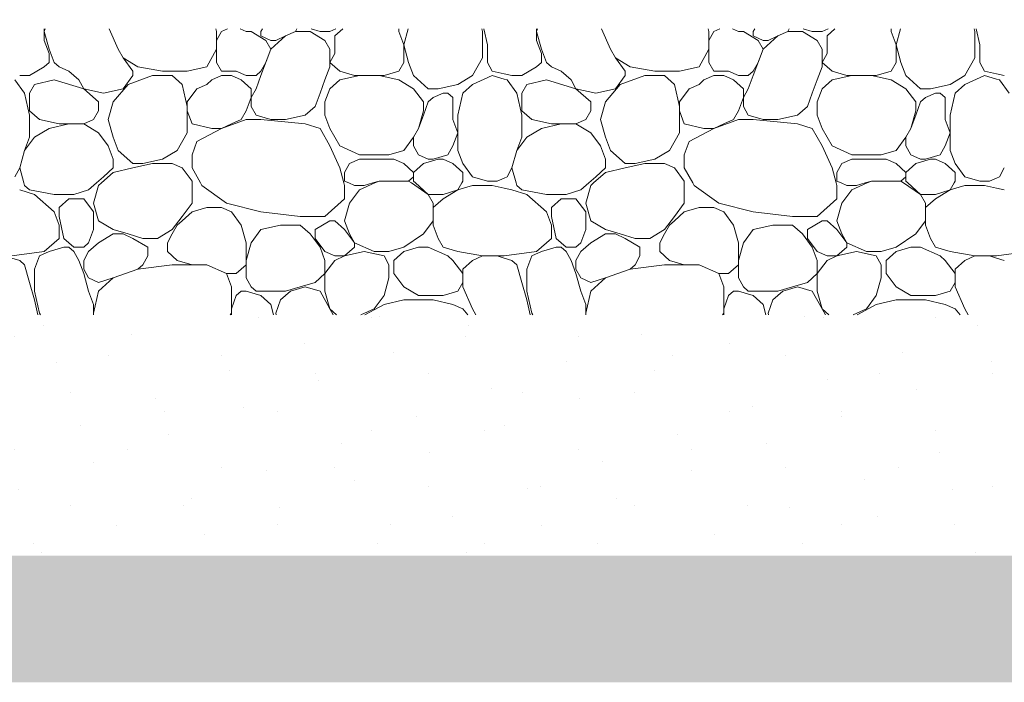
# Model space of a CAD drawing. Units: metres. Extents: x 233.19 to 235.98, y -1.5 to 0.66.
# Drawn here: x 234.81 to 235.19, y -0.7 to -0.44 of the extents above; entities that cross this region are included whole.
import ezdxf

# ---------------------------------------------------------------- set-up
doc = ezdxf.new("R2010")
doc.units = ezdxf.units.M
doc.header["$MEASUREMENT"] = 0
doc.layers.add('Schraffuren', color=7, linetype='Continuous')

# ---------------------------------------------------------------- blocks, each defined once
blk = doc.blocks.new('*X3')
at = {"layer": 'Schraffuren', "color": 253, "linetype": 'Continuous', "lineweight": 15, "true_color": 0x9f9f9f}
for p, q in [((234.81594, -0.43985), (234.81554, -0.4409)), ((234.81554, -0.43985), (234.81554, -0.44437)), ((234.81554, -0.4409), (234.81748, -0.44785)), ((234.84111, -0.43985), (234.84469, -0.44785)), ((234.88355, -0.4409), (234.88326, -0.43985)), ((234.88355, -0.44437), (234.8855, -0.4409)), ((234.88355, -0.44785), (234.88355, -0.4409)), ((234.8855, -0.4409), (234.88786, -0.43985)), ((234.89521, -0.4409), (234.89285, -0.43985)), ((234.89715, -0.4409), (234.89521, -0.4409)), ((234.90298, -0.44437), (234.89715, -0.4409)), ((234.90104, -0.4409), (234.90163, -0.43985)), ((234.90104, -0.44264), (234.90104, -0.4409)), ((234.90493, -0.44437), (234.90104, -0.44264)), ((234.91076, -0.44264), (234.90493, -0.44785)), ((234.91076, -0.44264), (234.90687, -0.44437)), ((234.91464, -0.4409), (234.91076, -0.44264)), ((234.91464, -0.4409), (234.91076, -0.44264)), ((234.91523, -0.43985), (234.91464, -0.4409)), ((234.92047, -0.4409), (234.91464, -0.4409)), ((234.9263, -0.44437), (234.92047, -0.4409)), ((234.92436, -0.4409), (234.92082, -0.43985)), ((234.92824, -0.4409), (234.92436, -0.4409)), ((234.9306, -0.43985), (234.92824, -0.4409)), ((234.93331, -0.43985), (234.93019, -0.44264)), ((234.93019, -0.44264), (234.93019, -0.44958)), ((234.95545, -0.4409), (234.95545, -0.43985)), ((234.95739, -0.44611), (234.95545, -0.4409)), ((234.95739, -0.44611), (234.95914, -0.43985)), ((234.98825, -0.43985), (234.98848, -0.4409)), ((234.98848, -0.4409), (234.98848, -0.45132)), ((234.99043, -0.44611), (234.98902, -0.43985)), ((235.01025, -0.43985), (235.00986, -0.4409)), ((235.00986, -0.43985), (235.00986, -0.44437)), ((235.00986, -0.4409), (235.0118, -0.44785)), ((235.03542, -0.43985), (235.039, -0.44785)), ((235.07787, -0.4409), (235.07757, -0.43985)), ((235.07787, -0.44437), (235.07981, -0.4409)), ((235.07787, -0.44785), (235.07787, -0.4409)), ((235.07981, -0.4409), (235.08217, -0.43985)), ((235.08953, -0.4409), (235.08717, -0.43985)), ((235.09147, -0.4409), (235.08953, -0.4409)), ((235.0973, -0.44437), (235.09147, -0.4409)), ((235.09536, -0.4409), (235.09595, -0.43985)), ((235.09536, -0.44264), (235.09536, -0.4409)), ((235.09924, -0.44437), (235.09536, -0.44264)), ((235.10507, -0.44264), (235.09924, -0.44785)), ((235.10507, -0.44264), (235.10119, -0.44437)), ((235.10896, -0.4409), (235.10507, -0.44264)), ((235.10896, -0.4409), (235.10507, -0.44264)), ((235.10955, -0.43985), (235.10896, -0.4409)), ((235.11479, -0.4409), (235.10896, -0.4409)), ((235.12062, -0.44437), (235.11479, -0.4409)), ((235.11867, -0.4409), (235.11513, -0.43985)), ((235.12256, -0.4409), (235.11867, -0.4409)), ((235.12492, -0.43985), (235.12256, -0.4409)), ((235.12763, -0.43985), (235.1245, -0.44264)), ((235.1245, -0.44264), (235.1245, -0.44958)), ((235.14976, -0.4409), (235.14976, -0.43985)), ((235.15171, -0.44611), (235.14976, -0.4409)), ((235.15171, -0.44611), (235.15346, -0.43985)), ((235.18256, -0.43985), (235.1828, -0.4409)), ((235.1828, -0.4409), (235.1828, -0.45132)), ((235.18474, -0.44611), (235.18334, -0.43985)), ((234.81554, -0.44437), (234.81748, -0.44958)), ((234.88355, -0.44785), (234.88355, -0.44437)), ((234.90493, -0.44785), (234.90298, -0.44437)), ((234.90687, -0.44437), (234.90493, -0.44437)), ((234.92824, -0.44785), (234.9263, -0.44437)), ((234.95739, -0.45305), (234.95739, -0.44611)), ((234.95934, -0.45305), (234.95739, -0.44611)), ((234.99043, -0.45305), (234.99043, -0.44611)), ((235.00986, -0.44437), (235.0118, -0.44958)), ((235.07787, -0.44785), (235.07787, -0.44437)), ((235.09924, -0.44785), (235.0973, -0.44437)), ((235.10119, -0.44437), (235.09924, -0.44437)), ((235.12256, -0.44785), (235.12062, -0.44437)), ((235.15171, -0.45305), (235.15171, -0.44611)), ((235.15365, -0.45305), (235.15171, -0.44611)), ((235.18474, -0.45305), (235.18474, -0.44611)), ((234.81943, -0.45305), (234.81748, -0.44785)), ((234.81748, -0.44958), (234.81748, -0.45305)), ((234.84469, -0.44785), (234.84663, -0.45132)), ((234.87967, -0.45479), (234.88355, -0.44785)), ((234.88355, -0.45305), (234.88355, -0.44785)), ((234.90493, -0.44785), (234.90104, -0.45826)), ((234.90298, -0.45305), (234.90493, -0.44785)), ((234.92824, -0.45479), (234.92824, -0.44785)), ((234.93019, -0.44958), (234.92824, -0.45305)), ((235.01374, -0.45305), (235.0118, -0.44785)), ((235.0118, -0.44958), (235.0118, -0.45305)), ((235.039, -0.44785), (235.04095, -0.45132)), ((235.07398, -0.45479), (235.07787, -0.44785)), ((235.07787, -0.45305), (235.07787, -0.44785)), ((235.09924, -0.44785), (235.09536, -0.45826)), ((235.0973, -0.45305), (235.09924, -0.44785)), ((235.12256, -0.45479), (235.12256, -0.44785)), ((235.1245, -0.44958), (235.12256, -0.45305)), ((234.81748, -0.45305), (234.81554, -0.45479)), ((234.81943, -0.45305), (234.82137, -0.45479)), ((234.85052, -0.45652), (234.84663, -0.45132)), ((234.84663, -0.45132), (234.85246, -0.45479)), ((234.8855, -0.45652), (234.88355, -0.45305)), ((234.90104, -0.45652), (234.90298, -0.45305)), ((234.92824, -0.45305), (234.93213, -0.45652)), ((234.95545, -0.45652), (234.95739, -0.45305)), ((234.96128, -0.45826), (234.95934, -0.45305)), ((234.98848, -0.45132), (234.9846, -0.45826)), ((234.99237, -0.45652), (234.99043, -0.45305)), ((235.0118, -0.45305), (235.00986, -0.45479)), ((235.01374, -0.45305), (235.01569, -0.45479)), ((235.04483, -0.45652), (235.04095, -0.45132)), ((235.04095, -0.45132), (235.04678, -0.45479)), ((235.07981, -0.45652), (235.07787, -0.45305)), ((235.09536, -0.45652), (235.0973, -0.45305)), ((235.12256, -0.45305), (235.12645, -0.45652)), ((235.14976, -0.45652), (235.15171, -0.45305)), ((235.15559, -0.45826), (235.15365, -0.45305)), ((235.1828, -0.45132), (235.17891, -0.45826)), ((235.18668, -0.45652), (235.18474, -0.45305)), ((234.80971, -0.45826), (234.80583, -0.45826)), ((234.81554, -0.45479), (234.80971, -0.45826)), ((234.82137, -0.45479), (234.82526, -0.45652)), ((234.82526, -0.45652), (234.82914, -0.45999)), ((234.85052, -0.45826), (234.84663, -0.46346)), ((234.84858, -0.46173), (234.85829, -0.45826)), ((234.85052, -0.45826), (234.85052, -0.45652)), ((234.85246, -0.45479), (234.86218, -0.45652)), ((234.85829, -0.45826), (234.86606, -0.45826)), ((234.86995, -0.45652), (234.86218, -0.45652)), ((234.86218, -0.45652), (234.87189, -0.45652)), ((234.86606, -0.45826), (234.86995, -0.46173)), ((234.87189, -0.45652), (234.87967, -0.45479)), ((234.88161, -0.45999), (234.8855, -0.45826)), ((234.8855, -0.45652), (234.89132, -0.45652)), ((234.8855, -0.45826), (234.88938, -0.45826)), ((234.88938, -0.45826), (234.89327, -0.45999)), ((234.89132, -0.45652), (234.89521, -0.45826)), ((234.89521, -0.45826), (234.89715, -0.45826)), ((234.89715, -0.45826), (234.8991, -0.45826)), ((234.8991, -0.45826), (234.90104, -0.45652)), ((234.90104, -0.45826), (234.8991, -0.46346)), ((234.9263, -0.45999), (234.92824, -0.45479)), ((234.93213, -0.45652), (234.93796, -0.45826)), ((234.9399, -0.45826), (234.93213, -0.45999)), ((234.93796, -0.45826), (234.94185, -0.45826)), ((234.94768, -0.45826), (234.9399, -0.45826)), ((234.94185, -0.45826), (234.94962, -0.45826)), ((234.95545, -0.45999), (234.94768, -0.45826)), ((234.94962, -0.45826), (234.95545, -0.45652)), ((234.96711, -0.46346), (234.96128, -0.45826)), ((234.9846, -0.45826), (234.97877, -0.46173)), ((234.9846, -0.46173), (234.99237, -0.45826)), ((234.99706, -0.45757), (234.99237, -0.45652)), ((234.99706, -0.45966), (234.99237, -0.45826)), ((235.00014, -0.45826), (234.99706, -0.45757)), ((235.00403, -0.45826), (235.00014, -0.45826)), ((235.00986, -0.45479), (235.00403, -0.45826)), ((235.01569, -0.45479), (235.01957, -0.45652)), ((235.01957, -0.45652), (235.02346, -0.45999)), ((235.04483, -0.45826), (235.04095, -0.46346)), ((235.04289, -0.46173), (235.05261, -0.45826)), ((235.04483, -0.45826), (235.04483, -0.45652)), ((235.04678, -0.45479), (235.05649, -0.45652)), ((235.05261, -0.45826), (235.06038, -0.45826)), ((235.06427, -0.45652), (235.05649, -0.45652)), ((235.05649, -0.45652), (235.06621, -0.45652)), ((235.06038, -0.45826), (235.06427, -0.46173)), ((235.06621, -0.45652), (235.07398, -0.45479)), ((235.07592, -0.45999), (235.07981, -0.45826)), ((235.07981, -0.45652), (235.08564, -0.45652)), ((235.07981, -0.45826), (235.0837, -0.45826)), ((235.0837, -0.45826), (235.08758, -0.45999)), ((235.08564, -0.45652), (235.08953, -0.45826)), ((235.08953, -0.45826), (235.09147, -0.45826)), ((235.09147, -0.45826), (235.09341, -0.45826)), ((235.09341, -0.45826), (235.09536, -0.45652)), ((235.09536, -0.45826), (235.09341, -0.46346)), ((235.12062, -0.45999), (235.12256, -0.45479)), ((235.12645, -0.45652), (235.13228, -0.45826)), ((235.13422, -0.45826), (235.12645, -0.45999)), ((235.13228, -0.45826), (235.13616, -0.45826)), ((235.14199, -0.45826), (235.13422, -0.45826)), ((235.13616, -0.45826), (235.14393, -0.45826)), ((235.14976, -0.45999), (235.14199, -0.45826)), ((235.14393, -0.45826), (235.14976, -0.45652)), ((235.16142, -0.46346), (235.15559, -0.45826)), ((235.17891, -0.45826), (235.17308, -0.46173)), ((235.17891, -0.46173), (235.18668, -0.45826)), ((235.19138, -0.45757), (235.18668, -0.45652)), ((235.19138, -0.45966), (235.18668, -0.45826)), ((235.19446, -0.45826), (235.19138, -0.45757)), ((234.80777, -0.4652), (234.80388, -0.45999)), ((234.80971, -0.4652), (234.81166, -0.46173)), ((234.81166, -0.46173), (234.81943, -0.45999)), ((234.81943, -0.45999), (234.83109, -0.46346)), ((234.82914, -0.45999), (234.83109, -0.46346)), ((234.84275, -0.46867), (234.84858, -0.46173)), ((234.86995, -0.46173), (234.87189, -0.47041)), ((234.87578, -0.46346), (234.87967, -0.46173)), ((234.87967, -0.46173), (234.88161, -0.45999)), ((234.89327, -0.45999), (234.89715, -0.46346)), ((234.92436, -0.4652), (234.9263, -0.45999)), ((234.93213, -0.45999), (234.92824, -0.46346)), ((234.95545, -0.45999), (234.96128, -0.46346)), ((234.97877, -0.46173), (234.97099, -0.46346)), ((234.98071, -0.4652), (234.9846, -0.46173)), ((234.9982, -0.45999), (234.99706, -0.45966)), ((235.00208, -0.4652), (234.9982, -0.45999)), ((235.00403, -0.4652), (235.00597, -0.46173)), ((235.00597, -0.46173), (235.01374, -0.45999)), ((235.01374, -0.45999), (235.0254, -0.46346)), ((235.02346, -0.45999), (235.0254, -0.46346)), ((235.03706, -0.46867), (235.04289, -0.46173)), ((235.06427, -0.46173), (235.06621, -0.47041)), ((235.0701, -0.46346), (235.07398, -0.46173)), ((235.07398, -0.46173), (235.07592, -0.45999)), ((235.08758, -0.45999), (235.09147, -0.46346)), ((235.11867, -0.4652), (235.12062, -0.45999)), ((235.12645, -0.45999), (235.12256, -0.46346)), ((235.14976, -0.45999), (235.15559, -0.46346)), ((235.17308, -0.46173), (235.16531, -0.46346)), ((235.17503, -0.4652), (235.17891, -0.46173)), ((235.19251, -0.45999), (235.19138, -0.45966)), ((235.1964, -0.4652), (235.19251, -0.45999)), ((234.80971, -0.47388), (234.80777, -0.4652)), ((234.80971, -0.47214), (234.80971, -0.4652)), ((234.83886, -0.4652), (234.83109, -0.46346)), ((234.83109, -0.46346), (234.83692, -0.46867)), ((234.84663, -0.46346), (234.83886, -0.4652)), ((234.87189, -0.46867), (234.87578, -0.46346)), ((234.8991, -0.46346), (234.89715, -0.46693)), ((234.89715, -0.46346), (234.89715, -0.46693)), ((234.92242, -0.47041), (234.92436, -0.4652)), ((234.92824, -0.46346), (234.9263, -0.46867)), ((234.96128, -0.46346), (234.96516, -0.46867)), ((234.96905, -0.46346), (234.96711, -0.46346)), ((234.97099, -0.46346), (234.96905, -0.46346)), ((234.96905, -0.46693), (234.97294, -0.4652)), ((234.97294, -0.4652), (234.97488, -0.4652)), ((234.97488, -0.4652), (234.97682, -0.46693)), ((234.97877, -0.47388), (234.98071, -0.4652)), ((235.00403, -0.47388), (235.00208, -0.4652)), ((235.00403, -0.47214), (235.00403, -0.4652)), ((235.03317, -0.4652), (235.0254, -0.46346)), ((235.0254, -0.46346), (235.03123, -0.46867)), ((235.04095, -0.46346), (235.03317, -0.4652)), ((235.06621, -0.46867), (235.0701, -0.46346)), ((235.09341, -0.46346), (235.09147, -0.46693)), ((235.09147, -0.46346), (235.09147, -0.46693)), ((235.11673, -0.47041), (235.11867, -0.4652)), ((235.12256, -0.46346), (235.12062, -0.46867)), ((235.15559, -0.46346), (235.15948, -0.46867)), ((235.16337, -0.46346), (235.16142, -0.46346)), ((235.16531, -0.46346), (235.16337, -0.46346)), ((235.16337, -0.46693), (235.16725, -0.4652)), ((235.16725, -0.4652), (235.1692, -0.4652)), ((235.1692, -0.4652), (235.17114, -0.46693)), ((235.17308, -0.47388), (235.17503, -0.4652)), ((234.83692, -0.46867), (234.83692, -0.47214)), ((234.8408, -0.47561), (234.84275, -0.46867)), ((234.87189, -0.47214), (234.87189, -0.46867)), ((234.89715, -0.46693), (234.89521, -0.47214)), ((234.89715, -0.46693), (234.89715, -0.47041)), ((234.9263, -0.46867), (234.9263, -0.47388)), ((234.96516, -0.46867), (234.96516, -0.47214)), ((234.96516, -0.47388), (234.96711, -0.46867)), ((234.96711, -0.46867), (234.96905, -0.46693)), ((234.97682, -0.46693), (234.97682, -0.47561)), ((235.03123, -0.46867), (235.03123, -0.47214)), ((235.03512, -0.47561), (235.03706, -0.46867)), ((235.06621, -0.47214), (235.06621, -0.46867)), ((235.09147, -0.46693), (235.08953, -0.47214)), ((235.09147, -0.46693), (235.09147, -0.47041)), ((235.12062, -0.46867), (235.12062, -0.47388)), ((235.15948, -0.46867), (235.15948, -0.47214)), ((235.15948, -0.47388), (235.16142, -0.46867)), ((235.16142, -0.46867), (235.16337, -0.46693)), ((235.17114, -0.46693), (235.17114, -0.47561)), ((234.8136, -0.47561), (234.80971, -0.47214)), ((234.80971, -0.48255), (234.80971, -0.47388)), ((234.83692, -0.47214), (234.83497, -0.47561)), ((234.87189, -0.47041), (234.87189, -0.48082)), ((234.87384, -0.47735), (234.87189, -0.47214)), ((234.89521, -0.47214), (234.89327, -0.47561)), ((234.89715, -0.47041), (234.8991, -0.47388)), ((234.8991, -0.47388), (234.90493, -0.47561)), ((234.91076, -0.47561), (234.91853, -0.47388)), ((234.91853, -0.47388), (234.92242, -0.47041)), ((234.9263, -0.47388), (234.92824, -0.47908)), ((234.96516, -0.47214), (234.96322, -0.47908)), ((234.96322, -0.47908), (234.96516, -0.47388)), ((234.97877, -0.48255), (234.97877, -0.47388)), ((235.00791, -0.47561), (235.00403, -0.47214)), ((235.00403, -0.48255), (235.00403, -0.47388)), ((235.03123, -0.47214), (235.02929, -0.47561)), ((235.06621, -0.47041), (235.06621, -0.48082)), ((235.06815, -0.47735), (235.06621, -0.47214)), ((235.08953, -0.47214), (235.08758, -0.47561)), ((235.09147, -0.47041), (235.09341, -0.47388)), ((235.09341, -0.47388), (235.09924, -0.47561)), ((235.10507, -0.47561), (235.11284, -0.47388)), ((235.11284, -0.47388), (235.11673, -0.47041)), ((235.12062, -0.47388), (235.12256, -0.47908)), ((235.15948, -0.47214), (235.15754, -0.47908)), ((235.15754, -0.47908), (235.15948, -0.47388)), ((235.17308, -0.48255), (235.17308, -0.47388)), ((234.82137, -0.47735), (234.8136, -0.47561)), ((234.81748, -0.47908), (234.82526, -0.47735)), ((234.83109, -0.47735), (234.82137, -0.47735)), ((234.82526, -0.47735), (234.83109, -0.47735)), ((234.83497, -0.47561), (234.83109, -0.47735)), ((234.83109, -0.47735), (234.83692, -0.48082)), ((234.84275, -0.48255), (234.8408, -0.47561)), ((234.88161, -0.47908), (234.87384, -0.47735)), ((234.89521, -0.47561), (234.8855, -0.47908)), ((234.88938, -0.47735), (234.8855, -0.47908)), ((234.89327, -0.47561), (234.88938, -0.47735)), ((234.90104, -0.47561), (234.89521, -0.47561)), ((234.91853, -0.47735), (234.90104, -0.47561)), ((234.90493, -0.47561), (234.91076, -0.47561)), ((234.92436, -0.47908), (234.91853, -0.47735)), ((234.97682, -0.47561), (234.97877, -0.48082)), ((235.01569, -0.47735), (235.00791, -0.47561)), ((235.0118, -0.47908), (235.01957, -0.47735)), ((235.0254, -0.47735), (235.01569, -0.47735)), ((235.01957, -0.47735), (235.0254, -0.47735)), ((235.02929, -0.47561), (235.0254, -0.47735)), ((235.0254, -0.47735), (235.03123, -0.48082)), ((235.03706, -0.48255), (235.03512, -0.47561)), ((235.07592, -0.47908), (235.06815, -0.47735)), ((235.08953, -0.47561), (235.07981, -0.47908)), ((235.0837, -0.47735), (235.07981, -0.47908)), ((235.08758, -0.47561), (235.0837, -0.47735)), ((235.09536, -0.47561), (235.08953, -0.47561)), ((235.11284, -0.47735), (235.09536, -0.47561)), ((235.09924, -0.47561), (235.10507, -0.47561)), ((235.11867, -0.47908), (235.11284, -0.47735)), ((235.17114, -0.47561), (235.17308, -0.48082)), ((234.81166, -0.48255), (234.81748, -0.47908)), ((234.83692, -0.48082), (234.8408, -0.48602)), ((234.87189, -0.48082), (234.86801, -0.48776)), ((234.8855, -0.47908), (234.87578, -0.48429)), ((234.8855, -0.47908), (234.88161, -0.47908)), ((234.92824, -0.48602), (234.92436, -0.47908)), ((234.92824, -0.47908), (234.93213, -0.48602)), ((234.96322, -0.47908), (234.96128, -0.48255)), ((234.97877, -0.48082), (234.97682, -0.48602)), ((235.00597, -0.48255), (235.0118, -0.47908)), ((235.03123, -0.48082), (235.03512, -0.48602)), ((235.06621, -0.48082), (235.06232, -0.48776)), ((235.07981, -0.47908), (235.07009, -0.48429)), ((235.07981, -0.47908), (235.07592, -0.47908)), ((235.12256, -0.48602), (235.11867, -0.47908)), ((235.12256, -0.47908), (235.12645, -0.48602)), ((235.15754, -0.47908), (235.15559, -0.48255)), ((235.17308, -0.48082), (235.17114, -0.48602)), ((234.80777, -0.48776), (234.80971, -0.48255)), ((234.80777, -0.48776), (234.81166, -0.48255)), ((234.84469, -0.48776), (234.84275, -0.48255)), ((234.87578, -0.48429), (234.87384, -0.48949)), ((234.96128, -0.48255), (234.95739, -0.48776)), ((234.96128, -0.48602), (234.96128, -0.48255)), ((234.97877, -0.48776), (234.97877, -0.48255)), ((235.00208, -0.48776), (235.00403, -0.48255)), ((235.00208, -0.48776), (235.00597, -0.48255)), ((235.039, -0.48776), (235.03706, -0.48255)), ((235.0701, -0.48429), (235.06815, -0.48949)), ((235.15559, -0.48255), (235.15171, -0.48776)), ((235.15559, -0.48602), (235.15559, -0.48255)), ((235.17308, -0.48776), (235.17308, -0.48255)), ((234.80583, -0.4947), (234.80777, -0.48776)), ((234.8408, -0.48602), (234.84275, -0.49123)), ((234.85052, -0.49297), (234.84469, -0.48776)), ((234.86801, -0.48776), (234.86218, -0.49123)), ((234.87384, -0.48949), (234.87384, -0.4947)), ((234.93213, -0.4947), (234.92824, -0.48602)), ((234.93213, -0.48602), (234.9399, -0.48949)), ((234.95156, -0.48949), (234.9399, -0.48949)), ((234.95739, -0.48776), (234.95156, -0.48949)), ((234.96322, -0.48949), (234.96128, -0.48602)), ((234.96711, -0.49123), (234.96322, -0.48949)), ((234.97488, -0.48949), (234.96905, -0.49123)), ((234.97682, -0.48602), (234.97488, -0.48949)), ((234.98071, -0.49297), (234.97877, -0.48776)), ((235.00014, -0.4947), (235.00208, -0.48776)), ((235.03512, -0.48602), (235.03706, -0.49123)), ((235.04483, -0.49297), (235.039, -0.48776)), ((235.06232, -0.48776), (235.05649, -0.49123)), ((235.06815, -0.48949), (235.06815, -0.4947)), ((235.12645, -0.4947), (235.12256, -0.48602)), ((235.12645, -0.48602), (235.13422, -0.48949)), ((235.14588, -0.48949), (235.13422, -0.48949)), ((235.15171, -0.48776), (235.14588, -0.48949)), ((235.15754, -0.48949), (235.15559, -0.48602)), ((235.16142, -0.49123), (235.15754, -0.48949)), ((235.1692, -0.48949), (235.16337, -0.49123)), ((235.17114, -0.48602), (235.1692, -0.48949)), ((235.17503, -0.49297), (235.17308, -0.48776)), ((234.84275, -0.49123), (234.84275, -0.4947)), ((234.85246, -0.49297), (234.85052, -0.49297)), ((234.85052, -0.4947), (234.85829, -0.49297)), ((234.8544, -0.49297), (234.85246, -0.49297)), ((234.86218, -0.49123), (234.8544, -0.49297)), ((234.85829, -0.49297), (234.86606, -0.49297)), ((234.86606, -0.49297), (234.86995, -0.4947)), ((234.93602, -0.49297), (234.93407, -0.49644)), ((234.9399, -0.49123), (234.93602, -0.49297)), ((234.94573, -0.49123), (234.9399, -0.49123)), ((234.95351, -0.49123), (234.94573, -0.49123)), ((234.95739, -0.49297), (234.95351, -0.49123)), ((234.96128, -0.49644), (234.95739, -0.49297)), ((234.96516, -0.49297), (234.96128, -0.49644)), ((234.97099, -0.49123), (234.96516, -0.49297)), ((234.96905, -0.49123), (234.96711, -0.49123)), ((234.97294, -0.49123), (234.97099, -0.49123)), ((234.97682, -0.49297), (234.97294, -0.49123)), ((234.98071, -0.49644), (234.97682, -0.49297)), ((234.9846, -0.49817), (234.98071, -0.49297)), ((235.03706, -0.49123), (235.03706, -0.4947)), ((235.04678, -0.49297), (235.04483, -0.49297)), ((235.04483, -0.4947), (235.05261, -0.49297)), ((235.04872, -0.49297), (235.04678, -0.49297)), ((235.05649, -0.49123), (235.04872, -0.49297)), ((235.05261, -0.49297), (235.06038, -0.49297)), ((235.06038, -0.49297), (235.06427, -0.4947)), ((235.13033, -0.49297), (235.12839, -0.49644)), ((235.13422, -0.49123), (235.13033, -0.49297)), ((235.14005, -0.49123), (235.13422, -0.49123)), ((235.14782, -0.49123), (235.14005, -0.49123)), ((235.15171, -0.49297), (235.14782, -0.49123)), ((235.15559, -0.49644), (235.15171, -0.49297)), ((235.15948, -0.49297), (235.15559, -0.49644)), ((235.16531, -0.49123), (235.15948, -0.49297)), ((235.16337, -0.49123), (235.16142, -0.49123)), ((235.16725, -0.49123), (235.16531, -0.49123)), ((235.17114, -0.49297), (235.16725, -0.49123)), ((235.17503, -0.49644), (235.17114, -0.49297)), ((235.17891, -0.49817), (235.17503, -0.49297)), ((234.80583, -0.4947), (234.80388, -0.49817)), ((234.80749, -0.50063), (234.80583, -0.4947)), ((234.84275, -0.49644), (234.83805, -0.50063)), ((234.84275, -0.4947), (234.83886, -0.49817)), ((234.85052, -0.4947), (234.84275, -0.49644)), ((234.86995, -0.4947), (234.87384, -0.49991)), ((234.87384, -0.4947), (234.87716, -0.50063)), ((234.93379, -0.50063), (234.93213, -0.4947)), ((234.93407, -0.49644), (234.93407, -0.49991)), ((234.96128, -0.49644), (234.96128, -0.49991)), ((234.98071, -0.49991), (234.98071, -0.49644)), ((235.00014, -0.4947), (234.9982, -0.49817)), ((235.0018, -0.50063), (235.00014, -0.4947)), ((235.03706, -0.49644), (235.03237, -0.50063)), ((235.03706, -0.4947), (235.03318, -0.49817)), ((235.04483, -0.4947), (235.03706, -0.49644)), ((235.06427, -0.4947), (235.06815, -0.49991)), ((235.06815, -0.4947), (235.07147, -0.50063)), ((235.12811, -0.50063), (235.12645, -0.4947)), ((235.12839, -0.49644), (235.12839, -0.49991)), ((235.15559, -0.49644), (235.15559, -0.49991)), ((235.17503, -0.49991), (235.17503, -0.49644)), ((235.19446, -0.4947), (235.19251, -0.49817)), ((234.80777, -0.50164), (234.80749, -0.50063)), ((234.83611, -0.50063), (234.83303, -0.50338)), ((234.83886, -0.49817), (234.83611, -0.50063)), ((234.83805, -0.50063), (234.83692, -0.50164)), ((234.87384, -0.49991), (234.87384, -0.50063)), ((234.87384, -0.50063), (234.87384, -0.50338)), ((234.87716, -0.50063), (234.87772, -0.50164)), ((234.93407, -0.50164), (234.93379, -0.50063)), ((234.93407, -0.49991), (234.93569, -0.50063)), ((234.93569, -0.50063), (234.93796, -0.50164)), ((234.9399, -0.50338), (234.94606, -0.50063)), ((234.94185, -0.50164), (234.94525, -0.50063)), ((234.94525, -0.50063), (234.94768, -0.49991)), ((234.94606, -0.50063), (234.94768, -0.49991)), ((234.94768, -0.49991), (234.95934, -0.49991)), ((234.94768, -0.49991), (234.95934, -0.49991)), ((234.95934, -0.49991), (234.96128, -0.49817)), ((234.95934, -0.49991), (234.96041, -0.50063)), ((234.96041, -0.50063), (234.96711, -0.50511)), ((234.96128, -0.49991), (234.96209, -0.50063)), ((234.96209, -0.50063), (234.96711, -0.50511)), ((234.97877, -0.50338), (234.98031, -0.50063)), ((234.98031, -0.50063), (234.98071, -0.49991)), ((234.99043, -0.49991), (234.9846, -0.49817)), ((234.99431, -0.49991), (234.99043, -0.49991)), ((234.99706, -0.49868), (234.99431, -0.49991)), ((234.9982, -0.49817), (234.99706, -0.49868)), ((235.00208, -0.50164), (235.0018, -0.50063)), ((235.03042, -0.50063), (235.02735, -0.50338)), ((235.03318, -0.49817), (235.03042, -0.50063)), ((235.03237, -0.50063), (235.03123, -0.50164)), ((235.06815, -0.49991), (235.06815, -0.50063)), ((235.06815, -0.50063), (235.06815, -0.50338)), ((235.07147, -0.50063), (235.07204, -0.50164)), ((235.12839, -0.50164), (235.12811, -0.50063)), ((235.12839, -0.49991), (235.13001, -0.50063)), ((235.13001, -0.50063), (235.13228, -0.50164)), ((235.13422, -0.50338), (235.14037, -0.50063)), ((235.13616, -0.50164), (235.13957, -0.50063)), ((235.13957, -0.50063), (235.14199, -0.49991)), ((235.14037, -0.50063), (235.14199, -0.49991)), ((235.14199, -0.49991), (235.15365, -0.49991)), ((235.14199, -0.49991), (235.15365, -0.49991)), ((235.15365, -0.49991), (235.15559, -0.49817)), ((235.15365, -0.49991), (235.15473, -0.50063)), ((235.15473, -0.50063), (235.16142, -0.50511)), ((235.15559, -0.49991), (235.1564, -0.50063)), ((235.1564, -0.50063), (235.16142, -0.50511)), ((235.17308, -0.50338), (235.17462, -0.50063)), ((235.17462, -0.50063), (235.17503, -0.49991)), ((235.18474, -0.49991), (235.17891, -0.49817)), ((235.18863, -0.49991), (235.18474, -0.49991)), ((235.19138, -0.49868), (235.18863, -0.49991)), ((235.19251, -0.49817), (235.19138, -0.49868)), ((234.80583, -0.50338), (234.81166, -0.50511)), ((234.80971, -0.50338), (234.80777, -0.50164)), ((234.81943, -0.50511), (234.80971, -0.50338)), ((234.81943, -0.50511), (234.80971, -0.50338)), ((234.81166, -0.50511), (234.81943, -0.51206)), ((234.8272, -0.50511), (234.81943, -0.50511)), ((234.83303, -0.50338), (234.8272, -0.50511)), ((234.83692, -0.50164), (234.83497, -0.50858)), ((234.87384, -0.50338), (234.87384, -0.50858)), ((234.87772, -0.50164), (234.88744, -0.50858)), ((234.93407, -0.50685), (234.93407, -0.50164)), ((234.93602, -0.50858), (234.9399, -0.50338)), ((234.93796, -0.50164), (234.94185, -0.50164)), ((234.96711, -0.50511), (234.96905, -0.50858)), ((234.96711, -0.50511), (234.97294, -0.50511)), ((234.97294, -0.50511), (234.97877, -0.50338)), ((234.97294, -0.50685), (234.97877, -0.50338)), ((234.97877, -0.50338), (234.9846, -0.50164)), ((234.9846, -0.50164), (234.99237, -0.50164)), ((234.99237, -0.50164), (234.99706, -0.50269)), ((234.99706, -0.50269), (235.00014, -0.50338)), ((235.00014, -0.50338), (235.00597, -0.50511)), ((235.00403, -0.50338), (235.00208, -0.50164)), ((235.01374, -0.50511), (235.00403, -0.50338)), ((235.01374, -0.50511), (235.00403, -0.50338)), ((235.00597, -0.50511), (235.01374, -0.51206)), ((235.02152, -0.50511), (235.01374, -0.50511)), ((235.02735, -0.50338), (235.02152, -0.50511)), ((235.03123, -0.50164), (235.02929, -0.50858)), ((235.06815, -0.50338), (235.06815, -0.50858)), ((235.07204, -0.50164), (235.08175, -0.50858)), ((235.12839, -0.50685), (235.12839, -0.50164)), ((235.13033, -0.50858), (235.13422, -0.50338)), ((235.13228, -0.50164), (235.13616, -0.50164)), ((235.16142, -0.50511), (235.16337, -0.50858)), ((235.16142, -0.50511), (235.16725, -0.50511)), ((235.16725, -0.50511), (235.17308, -0.50338)), ((235.16725, -0.50685), (235.17308, -0.50338)), ((235.17308, -0.50338), (235.17891, -0.50164)), ((235.17891, -0.50164), (235.18668, -0.50164)), ((235.18668, -0.50164), (235.19138, -0.50269)), ((235.19138, -0.50269), (235.19446, -0.50338)), ((234.82137, -0.51032), (234.82526, -0.50685)), ((234.82526, -0.50685), (234.83109, -0.50685)), ((234.83109, -0.50685), (234.83497, -0.51206)), ((234.83497, -0.50858), (234.83692, -0.51553)), ((234.87384, -0.50858), (234.86995, -0.51379)), ((234.88744, -0.50858), (234.90104, -0.51206)), ((234.9263, -0.51379), (234.93407, -0.50685)), ((234.93407, -0.51553), (234.93602, -0.50858)), ((234.96905, -0.51032), (234.97294, -0.50685)), ((234.96905, -0.50858), (234.96905, -0.51553)), ((235.01569, -0.51032), (235.01957, -0.50685)), ((235.01957, -0.50685), (235.0254, -0.50685)), ((235.0254, -0.50685), (235.02929, -0.51206)), ((235.02929, -0.50858), (235.03123, -0.51553)), ((235.06815, -0.50858), (235.06427, -0.51379)), ((235.08175, -0.50858), (235.09536, -0.51206)), ((235.12062, -0.51379), (235.12839, -0.50685)), ((235.12839, -0.51553), (235.13033, -0.50858)), ((235.16337, -0.51032), (235.16725, -0.50685)), ((235.16337, -0.50858), (235.16337, -0.51553)), ((234.81943, -0.51206), (234.82137, -0.51726)), ((234.82137, -0.51379), (234.82137, -0.51032)), ((234.83497, -0.51206), (234.83497, -0.519)), ((234.86995, -0.51553), (234.87384, -0.51206)), ((234.87384, -0.51206), (234.87967, -0.51032)), ((234.87967, -0.51032), (234.8855, -0.51032)), ((234.8855, -0.51032), (234.88938, -0.51206)), ((234.88938, -0.51206), (234.89327, -0.51726)), ((234.90104, -0.51206), (234.91659, -0.51379)), ((234.96905, -0.51726), (234.96905, -0.51032)), ((235.01374, -0.51206), (235.01569, -0.51726)), ((235.01569, -0.51379), (235.01569, -0.51032)), ((235.02929, -0.51206), (235.02929, -0.519)), ((235.06427, -0.51553), (235.06815, -0.51206)), ((235.06815, -0.51206), (235.07398, -0.51032)), ((235.07398, -0.51032), (235.07981, -0.51032)), ((235.07981, -0.51032), (235.0837, -0.51206)), ((235.0837, -0.51206), (235.08758, -0.51726)), ((235.09536, -0.51206), (235.1109, -0.51379)), ((235.16337, -0.51726), (235.16337, -0.51032)), ((234.82137, -0.51379), (234.82331, -0.52247)), ((234.83692, -0.51553), (234.84275, -0.519)), ((234.86606, -0.519), (234.86995, -0.51379)), ((234.86995, -0.51553), (234.86801, -0.51726)), ((234.91659, -0.51379), (234.9263, -0.51379)), ((234.92242, -0.519), (234.92824, -0.51553)), ((234.92824, -0.51553), (234.93019, -0.51553)), ((234.93019, -0.51553), (234.93407, -0.519)), ((234.93602, -0.52073), (234.93407, -0.51553)), ((234.96905, -0.51553), (234.96516, -0.52073)), ((235.01569, -0.51379), (235.01763, -0.52247)), ((235.03123, -0.51553), (235.03706, -0.519)), ((235.06038, -0.519), (235.06427, -0.51379)), ((235.06427, -0.51553), (235.06232, -0.51726)), ((235.1109, -0.51379), (235.12062, -0.51379)), ((235.11673, -0.519), (235.12256, -0.51553)), ((235.12256, -0.51553), (235.1245, -0.51553)), ((235.1245, -0.51553), (235.12839, -0.519)), ((235.13033, -0.52073), (235.12839, -0.51553)), ((235.16337, -0.51553), (235.15948, -0.52073)), ((234.82137, -0.51726), (234.82137, -0.52247)), ((234.83497, -0.519), (234.83303, -0.5242)), ((234.84275, -0.52073), (234.83692, -0.5242)), ((234.84275, -0.519), (234.84858, -0.52073)), ((234.84663, -0.52073), (234.84275, -0.52073)), ((234.85052, -0.52247), (234.84663, -0.52073)), ((234.84858, -0.52073), (234.8544, -0.52247)), ((234.86023, -0.52247), (234.86606, -0.519)), ((234.86606, -0.52073), (234.86412, -0.5242)), ((234.86801, -0.51726), (234.86606, -0.52073)), ((234.89327, -0.51726), (234.89521, -0.5242)), ((234.89715, -0.5242), (234.90104, -0.519)), ((234.90104, -0.519), (234.90881, -0.51726)), ((234.90881, -0.51726), (234.91659, -0.51726)), ((234.91659, -0.51726), (234.92047, -0.52073)), ((234.92047, -0.52073), (234.92436, -0.52594)), ((234.92242, -0.52247), (234.92242, -0.519)), ((234.93407, -0.519), (234.93796, -0.5242)), ((234.93796, -0.5242), (234.93602, -0.52073)), ((234.96516, -0.52073), (234.95739, -0.52594)), ((234.97099, -0.52247), (234.96905, -0.51726)), ((235.01569, -0.51726), (235.01569, -0.52247)), ((235.02929, -0.519), (235.02735, -0.5242)), ((235.03706, -0.52073), (235.03123, -0.5242)), ((235.03706, -0.519), (235.04289, -0.52073)), ((235.04095, -0.52073), (235.03706, -0.52073)), ((235.04483, -0.52247), (235.04095, -0.52073)), ((235.04289, -0.52073), (235.04872, -0.52247)), ((235.05455, -0.52247), (235.06038, -0.519)), ((235.06038, -0.52073), (235.05844, -0.5242)), ((235.06232, -0.51726), (235.06038, -0.52073)), ((235.08758, -0.51726), (235.08953, -0.5242)), ((235.09147, -0.5242), (235.09536, -0.519)), ((235.09536, -0.519), (235.10313, -0.51726)), ((235.10313, -0.51726), (235.1109, -0.51726)), ((235.1109, -0.51726), (235.11479, -0.52073)), ((235.11479, -0.52073), (235.11867, -0.52594)), ((235.11673, -0.52247), (235.11673, -0.519)), ((235.12839, -0.519), (235.13228, -0.5242)), ((235.13228, -0.5242), (235.13033, -0.52073)), ((235.15948, -0.52073), (235.15171, -0.52594)), ((235.16531, -0.52247), (235.16337, -0.51726)), ((234.82137, -0.52247), (234.81554, -0.52767)), ((234.82331, -0.52247), (234.8272, -0.52594)), ((234.83109, -0.52594), (234.83303, -0.5242)), ((234.83692, -0.5242), (234.83303, -0.52767)), ((234.85635, -0.52594), (234.85052, -0.52247)), ((234.8544, -0.52247), (234.86023, -0.52247)), ((234.86412, -0.5242), (234.86412, -0.52767)), ((234.89521, -0.5242), (234.89521, -0.52941)), ((234.89521, -0.53114), (234.89715, -0.5242)), ((234.9263, -0.52767), (234.92242, -0.52247)), ((234.94573, -0.52767), (234.93796, -0.5242)), ((234.93796, -0.5242), (234.93796, -0.52594)), ((234.97294, -0.52594), (234.97099, -0.52247)), ((235.01569, -0.52247), (235.00986, -0.52767)), ((235.01763, -0.52247), (235.02152, -0.52594)), ((235.0254, -0.52594), (235.02735, -0.5242)), ((235.03123, -0.5242), (235.02735, -0.52767)), ((235.05066, -0.52594), (235.04483, -0.52247)), ((235.04872, -0.52247), (235.05455, -0.52247)), ((235.05844, -0.5242), (235.05844, -0.52767)), ((235.08953, -0.5242), (235.08953, -0.52941)), ((235.08953, -0.53114), (235.09147, -0.5242)), ((235.12062, -0.52767), (235.11673, -0.52247)), ((235.14005, -0.52767), (235.13228, -0.5242)), ((235.13228, -0.5242), (235.13228, -0.52594)), ((235.16725, -0.52594), (235.16531, -0.52247)), ((234.81554, -0.52767), (234.80275, -0.52931)), ((234.8136, -0.52941), (234.81748, -0.52767)), ((234.81748, -0.52767), (234.82331, -0.52594)), ((234.82331, -0.52594), (234.82526, -0.52594)), ((234.82526, -0.52594), (234.8272, -0.52767)), ((234.8272, -0.52594), (234.83109, -0.52594)), ((234.8272, -0.52767), (234.82914, -0.53114)), ((234.83303, -0.52767), (234.83109, -0.53114)), ((234.85635, -0.52941), (234.85635, -0.52594)), ((234.86412, -0.52767), (234.86801, -0.53114)), ((234.92436, -0.52594), (234.9263, -0.53114)), ((234.93019, -0.52941), (234.9263, -0.52767)), ((234.93796, -0.52594), (234.93407, -0.52941)), ((234.93407, -0.52941), (234.94185, -0.52767)), ((234.94185, -0.52767), (234.94962, -0.52941)), ((234.95156, -0.52767), (234.94573, -0.52767)), ((234.95739, -0.52594), (234.95156, -0.52767)), ((234.95739, -0.52767), (234.95351, -0.53114)), ((234.96322, -0.52594), (234.95739, -0.52767)), ((234.96711, -0.52594), (234.96322, -0.52594)), ((234.97488, -0.52941), (234.96711, -0.52594)), ((234.97877, -0.52767), (234.97294, -0.52594)), ((234.98848, -0.52941), (234.97877, -0.52767)), ((235.00986, -0.52767), (234.99706, -0.52931)), ((235.00791, -0.52941), (235.0118, -0.52767)), ((235.0118, -0.52767), (235.01763, -0.52594)), ((235.01763, -0.52594), (235.01957, -0.52594)), ((235.01957, -0.52594), (235.02152, -0.52767)), ((235.02152, -0.52594), (235.0254, -0.52594)), ((235.02152, -0.52767), (235.02346, -0.53114)), ((235.02735, -0.52767), (235.0254, -0.53114)), ((235.05066, -0.52941), (235.05066, -0.52594)), ((235.05844, -0.52767), (235.06232, -0.53114)), ((235.11867, -0.52594), (235.12062, -0.53114)), ((235.1245, -0.52941), (235.12062, -0.52767)), ((235.13228, -0.52594), (235.12839, -0.52941)), ((235.12839, -0.52941), (235.13616, -0.52767)), ((235.13616, -0.52767), (235.14393, -0.52941)), ((235.14588, -0.52767), (235.14005, -0.52767)), ((235.15171, -0.52594), (235.14588, -0.52767)), ((235.15171, -0.52767), (235.14782, -0.53114)), ((235.15754, -0.52594), (235.15171, -0.52767)), ((235.16142, -0.52594), (235.15754, -0.52594)), ((235.1692, -0.52941), (235.16142, -0.52594)), ((235.17308, -0.52767), (235.16725, -0.52594)), ((235.1828, -0.52941), (235.17308, -0.52767)), ((235.20417, -0.52767), (235.19138, -0.52931)), ((234.80583, -0.53114), (234.80275, -0.53023)), ((234.80777, -0.53288), (234.80583, -0.53114)), ((234.81166, -0.53462), (234.8136, -0.52941)), ((234.82914, -0.53114), (234.83109, -0.53635)), ((234.83109, -0.53114), (234.83109, -0.53462)), ((234.8544, -0.53288), (234.85635, -0.52941)), ((234.86801, -0.53114), (234.87384, -0.53288)), ((234.89521, -0.53462), (234.89521, -0.52941)), ((234.89521, -0.53809), (234.89521, -0.53114)), ((234.9263, -0.53635), (234.93019, -0.53114)), ((234.9263, -0.53114), (234.9263, -0.53635)), ((234.93407, -0.52941), (234.93019, -0.52941)), ((234.93019, -0.53114), (234.93407, -0.52941)), ((234.94962, -0.52941), (234.95156, -0.53288)), ((234.95351, -0.53114), (234.95351, -0.53635)), ((234.97682, -0.53114), (234.97488, -0.52941)), ((234.98071, -0.53635), (234.97682, -0.53114)), ((234.9846, -0.53114), (234.98071, -0.53462)), ((234.98848, -0.52941), (234.9846, -0.53114)), ((234.99431, -0.52941), (234.98848, -0.52941)), ((234.99626, -0.52941), (234.98848, -0.52941)), ((234.99706, -0.53023), (234.99431, -0.52941)), ((234.99706, -0.52931), (234.99625, -0.52941)), ((235.00014, -0.53114), (234.99706, -0.53023)), ((235.00208, -0.53288), (235.00014, -0.53114)), ((235.00597, -0.53462), (235.00791, -0.52941)), ((235.02346, -0.53114), (235.0254, -0.53635)), ((235.0254, -0.53114), (235.0254, -0.53462)), ((235.04872, -0.53288), (235.05066, -0.52941)), ((235.06232, -0.53114), (235.06815, -0.53288)), ((235.08953, -0.53462), (235.08953, -0.52941)), ((235.08953, -0.53809), (235.08953, -0.53114)), ((235.12062, -0.53635), (235.1245, -0.53114)), ((235.12062, -0.53114), (235.12062, -0.53635)), ((235.12839, -0.52941), (235.1245, -0.52941)), ((235.1245, -0.53114), (235.12839, -0.52941)), ((235.14393, -0.52941), (235.14588, -0.53288)), ((235.14782, -0.53114), (235.14782, -0.53635)), ((235.17114, -0.53114), (235.1692, -0.52941)), ((235.17503, -0.53635), (235.17114, -0.53114)), ((235.17891, -0.53114), (235.17503, -0.53462)), ((235.1828, -0.52941), (235.17891, -0.53114)), ((235.18863, -0.52941), (235.1828, -0.52941)), ((235.19057, -0.52941), (235.1828, -0.52941)), ((235.19138, -0.53023), (235.18863, -0.52941)), ((235.19138, -0.52931), (235.19057, -0.52941)), ((235.19446, -0.53114), (235.19138, -0.53023)), ((234.80971, -0.53982), (234.80777, -0.53288)), ((234.81166, -0.54329), (234.81166, -0.53462)), ((234.83109, -0.53462), (234.83303, -0.53809)), ((234.84275, -0.53809), (234.85246, -0.53462)), ((234.85246, -0.53462), (234.86606, -0.53288)), ((234.85246, -0.53462), (234.8544, -0.53288)), ((234.86606, -0.53288), (234.87967, -0.53288)), ((234.87967, -0.53288), (234.88744, -0.53635)), ((234.89132, -0.53635), (234.89521, -0.53288)), ((234.95156, -0.53288), (234.95156, -0.53809)), ((234.98071, -0.53462), (234.98071, -0.54156)), ((235.00403, -0.53982), (235.00208, -0.53288)), ((235.00597, -0.54329), (235.00597, -0.53462)), ((235.0254, -0.53462), (235.02735, -0.53809)), ((235.03706, -0.53809), (235.04678, -0.53462)), ((235.04678, -0.53462), (235.06038, -0.53288)), ((235.04678, -0.53462), (235.04872, -0.53288)), ((235.06038, -0.53288), (235.07398, -0.53288)), ((235.07398, -0.53288), (235.08175, -0.53635)), ((235.08564, -0.53635), (235.08953, -0.53288)), ((235.14588, -0.53288), (235.14588, -0.53809)), ((235.17503, -0.53462), (235.17503, -0.54156)), ((234.81166, -0.54676), (234.80971, -0.53982)), ((234.81166, -0.54329), (234.81166, -0.53635)), ((234.83109, -0.53635), (234.83303, -0.54329)), ((234.83303, -0.53809), (234.83692, -0.53982)), ((234.83692, -0.54329), (234.84275, -0.53809)), ((234.83692, -0.53982), (234.84275, -0.53809)), ((234.88744, -0.53635), (234.88938, -0.54156)), ((234.88744, -0.53635), (234.89132, -0.53635)), ((234.89715, -0.54156), (234.89521, -0.53809)), ((234.92242, -0.53982), (234.91659, -0.54156)), ((234.9263, -0.53635), (234.92242, -0.53982)), ((234.9263, -0.54329), (234.9263, -0.53635)), ((234.95156, -0.53809), (234.94962, -0.54503)), ((234.95351, -0.53635), (234.95739, -0.54156)), ((234.97877, -0.54329), (234.98071, -0.53982)), ((234.98071, -0.53982), (234.98071, -0.53635)), ((235.00597, -0.54676), (235.00403, -0.53982)), ((235.00597, -0.54329), (235.00597, -0.53635)), ((235.0254, -0.53635), (235.02735, -0.54329)), ((235.02735, -0.53809), (235.03123, -0.53982)), ((235.03123, -0.54329), (235.03706, -0.53809)), ((235.03123, -0.53982), (235.03706, -0.53809)), ((235.08175, -0.53635), (235.0837, -0.54156)), ((235.08175, -0.53635), (235.08564, -0.53635)), ((235.09147, -0.54156), (235.08953, -0.53809)), ((235.11673, -0.53982), (235.1109, -0.54156)), ((235.12062, -0.53635), (235.11673, -0.53982)), ((235.12062, -0.54329), (235.12062, -0.53635)), ((235.14588, -0.53809), (235.14393, -0.54503)), ((235.14782, -0.53635), (235.15171, -0.54156)), ((235.17308, -0.54329), (235.17503, -0.53982)), ((235.17503, -0.53982), (235.17503, -0.53635)), ((234.8136, -0.55197), (234.81166, -0.54329)), ((234.83303, -0.54329), (234.83497, -0.5485)), ((234.83497, -0.55197), (234.83692, -0.54329)), ((234.88938, -0.54156), (234.88938, -0.55197)), ((234.89327, -0.54329), (234.89132, -0.54503)), ((234.89521, -0.54329), (234.89327, -0.54329)), ((234.89521, -0.54329), (234.90104, -0.54503)), ((234.8991, -0.54329), (234.89715, -0.54156)), ((234.90687, -0.54329), (234.8991, -0.54329)), ((234.91076, -0.54329), (234.90687, -0.54329)), ((234.90881, -0.54676), (234.9127, -0.54329)), ((234.91659, -0.54156), (234.91076, -0.54329)), ((234.9127, -0.54329), (234.91853, -0.54156)), ((234.91853, -0.54156), (234.92436, -0.54329)), ((234.92436, -0.54329), (234.92824, -0.55023)), ((234.92824, -0.55023), (234.9263, -0.54329)), ((234.95739, -0.54156), (234.96322, -0.54503)), ((234.97294, -0.54503), (234.97877, -0.54329)), ((234.98071, -0.54156), (234.9846, -0.55023)), ((235.00791, -0.55197), (235.00597, -0.54329)), ((235.02735, -0.54329), (235.02929, -0.5485)), ((235.02929, -0.55197), (235.03123, -0.54329)), ((235.0837, -0.54156), (235.0837, -0.55197)), ((235.08758, -0.54329), (235.08564, -0.54503)), ((235.08953, -0.54329), (235.08758, -0.54329)), ((235.08953, -0.54329), (235.09536, -0.54503)), ((235.09341, -0.54329), (235.09147, -0.54156)), ((235.10119, -0.54329), (235.09341, -0.54329)), ((235.10507, -0.54329), (235.10119, -0.54329)), ((235.10313, -0.54676), (235.10702, -0.54329)), ((235.1109, -0.54156), (235.10507, -0.54329)), ((235.10702, -0.54329), (235.11284, -0.54156)), ((235.11284, -0.54156), (235.11867, -0.54329)), ((235.11867, -0.54329), (235.12256, -0.55023)), ((235.12256, -0.55023), (235.12062, -0.54329)), ((235.15171, -0.54156), (235.15754, -0.54503)), ((235.16725, -0.54503), (235.17308, -0.54329)), ((235.17503, -0.54156), (235.17891, -0.55023)), ((234.81166, -0.54676), (234.81296, -0.55258)), ((234.89132, -0.54503), (234.88938, -0.55023)), ((234.90104, -0.54503), (234.90493, -0.5485)), ((234.90687, -0.55197), (234.90881, -0.54676)), ((234.94962, -0.54503), (234.94573, -0.55023)), ((234.94962, -0.5485), (234.95739, -0.54676)), ((234.95739, -0.54676), (234.96905, -0.54676)), ((234.96322, -0.54503), (234.97294, -0.54503)), ((234.96905, -0.54676), (234.97682, -0.5485)), ((235.00597, -0.54676), (235.00727, -0.55258)), ((235.08564, -0.54503), (235.0837, -0.55023)), ((235.09536, -0.54503), (235.09924, -0.5485)), ((235.10119, -0.55197), (235.10313, -0.54676)), ((235.14393, -0.54503), (235.14005, -0.55023)), ((235.14393, -0.5485), (235.15171, -0.54676)), ((235.15171, -0.54676), (235.16337, -0.54676)), ((235.15754, -0.54503), (235.16725, -0.54503)), ((235.16337, -0.54676), (235.17114, -0.5485)), ((234.83497, -0.5485), (234.83497, -0.55258)), ((234.88938, -0.55023), (234.88938, -0.55258)), ((234.90493, -0.5485), (234.90607, -0.55258)), ((234.92824, -0.55023), (234.92956, -0.55258)), ((234.93087, -0.55258), (234.92824, -0.55023)), ((234.94573, -0.55023), (234.94048, -0.55258)), ((234.942, -0.55258), (234.94962, -0.5485)), ((234.97682, -0.5485), (234.98071, -0.55023)), ((234.98071, -0.55023), (234.98268, -0.55258)), ((234.98591, -0.55258), (234.9846, -0.55023)), ((235.02929, -0.5485), (235.02929, -0.55258)), ((235.0837, -0.55023), (235.0837, -0.55258)), ((235.09924, -0.5485), (235.10039, -0.55258)), ((235.12256, -0.55023), (235.12387, -0.55258)), ((235.12519, -0.55258), (235.12256, -0.55023)), ((235.14005, -0.55023), (235.13479, -0.55258)), ((235.13632, -0.55258), (235.14393, -0.5485)), ((235.17114, -0.5485), (235.17503, -0.55023)), ((235.17503, -0.55023), (235.177, -0.55258)), ((235.18023, -0.55258), (235.17891, -0.55023)), ((234.81406, -0.55258), (234.8136, -0.55197)), ((234.83497, -0.55258), (234.83497, -0.55197)), ((234.88938, -0.55197), (234.88887, -0.55258)), ((234.90704, -0.55258), (234.90687, -0.55197)), ((235.00837, -0.55258), (235.00791, -0.55197)), ((235.02929, -0.55258), (235.02929, -0.55197)), ((235.0837, -0.55197), (235.08318, -0.55258)), ((235.10136, -0.55258), (235.10119, -0.55197))]:
    blk.add_line(p, q, dxfattribs=at)

msp = doc.modelspace()

# ---------------------------------------------------------------- hatches: boundary and pattern name
at = {"layer": 'Schraffuren', "linetype": 'Continuous', "lineweight": 15, "true_color": 0x9f9f9f}
h = msp.add_hatch(dxfattribs=at)
h.set_pattern_fill('EARTH_0001', color=253, style=0, pattern_type=2)
h.set_pattern_definition([(315, (234.89378, -0.49595), (0.0673519, 0), [0.047625, -0.047625]), (315, (234.90641, -0.48332), (0.0673519, 0), [0.047625, -0.047625]), (315, (234.919037, -0.47069), (0.0673519, 0), [0.047625, -0.047625]), (45, (234.927456, -0.47069), (0, 0.0673519), [0.047625, -0.047625]), (45, (234.940084, -0.48332), (0, 0.0673519), [0.047625, -0.047625]), (45, (234.952713, -0.49595), (0, 0.0673519), [0.047625, -0.047625])])
h.paths.add_polyline_path([(233.25111, 0.60044), (233.18584, 0.60044), (234.27501, -0.69758), (235.59551, -0.69758), (235.97633, -0.69758), (235.97633, -0.64758), (235.54551, -0.64758), (234.29833, -0.64758)])
at = {"layer": 'Schraffuren', "linetype": 'Continuous', "lineweight": 18, "true_color": 0x5f5f5f}
h = msp.add_hatch(dxfattribs=at)
h.set_pattern_fill('Sand_0001', color=251, style=0, pattern_type=2)
h.set_pattern_definition([(45, (0, 0.07), (-0.0222738636, 0.0222738636), [0, -0.021, 0, -0.0315]), (110, (0.07, 0.07), (0.0296003176, 0.0107736345), [0, -0.0154, 0, -0.0266])])
h.paths.add_polyline_path([(234.66666, -0.55258), (235.97633, -0.55258), (235.97633, -0.64758), (234.5798, -0.64758)])

# ---------------------------------------------------------------- block references
at = {"layer": 'Schraffuren', "color": 253, "linetype": 'Continuous', "lineweight": 15, "true_color": 0x9f9f9f}
msp.add_blockref('*X3', (0, 0), dxfattribs=at)

doc.saveas('drawing.dxf')
